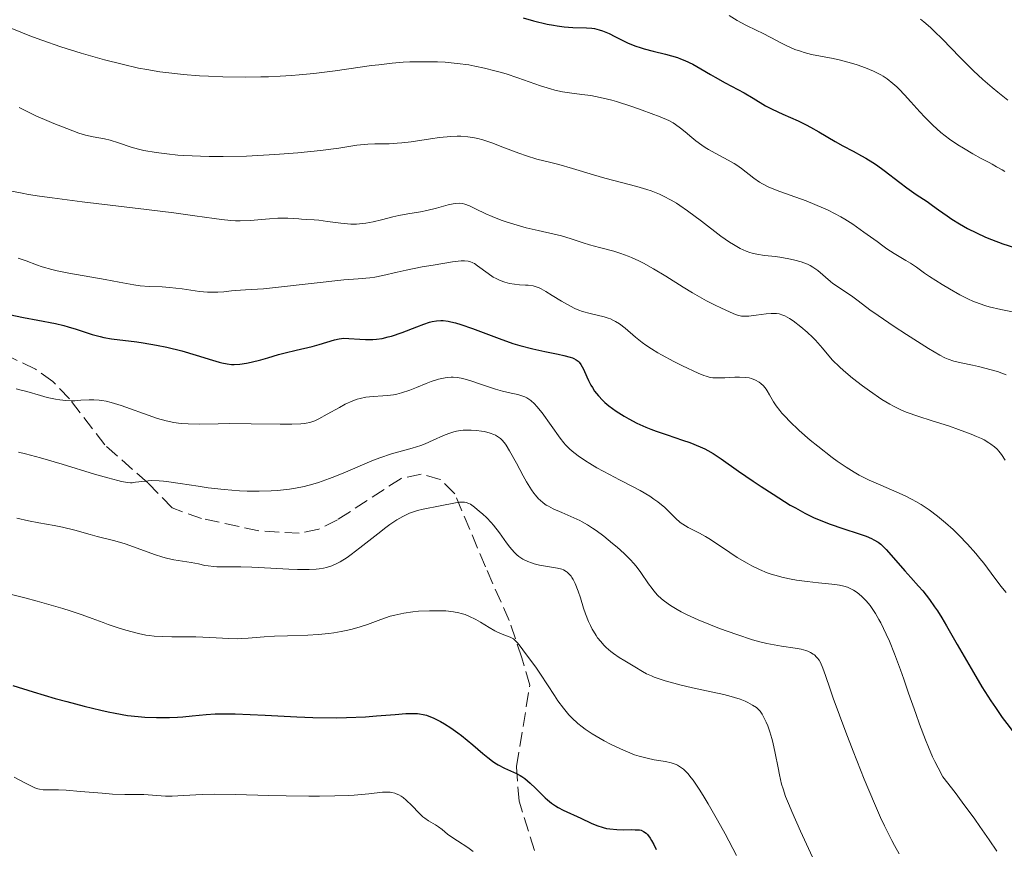
# Model space of a CAD drawing. Units: metres. Extents: x 675141 to 678589, y 4751486 to 4753887.
# Drawn here: x 675292 to 675411, y 4752258 to 4752358 of the extents above; entities that cross this region are included whole.
import ezdxf

# ---------------------------------------------------------------- set-up
doc = ezdxf.new("R2010")
doc.units = ezdxf.units.M
doc.header["$MEASUREMENT"] = 0
doc.linetypes.add('DGN Style 3', pattern=[2.435891, 1.739922, -0.695969])
for name, color, linetype, lineweight in [('Curva de nivel directora', 30, 'Continuous', 30), ('Curva de nivel intermedia', 30, 'Continuous', 0), ('Senda', 7, 'DGN Style 3', 0)]:
    doc.layers.add(name, color=color, linetype=linetype, lineweight=lineweight)

msp = doc.modelspace()

# ---------------------------------------------------------------- linework, layer by layer
at = {"layer": 'Curva de nivel directora', "color": 30, "linetype": 'Continuous', "lineweight": 30, "flags": 128}
for points, elevation in [([(675353.34, 4752358.11), (675354.57, 4752357.77), (675356.25, 4752357.36), (675357, 4752357.22), (675357.45, 4752357.14), (675358.29, 4752357.03), (675359.35, 4752356.95), (675360.98, 4752356.91), (675361.63, 4752356.86), (675361.94, 4752356.81), (675362.52, 4752356.68), (675362.9, 4752356.56), (675363.72, 4752356.21), (675364.41, 4752355.87), (675365.46, 4752355.34), (675366.03, 4752355.07), (675366.96, 4752354.69), (675367.45, 4752354.52), (675367.97, 4752354.36), (675369.04, 4752354.08), (675370.52, 4752353.73), (675371.25, 4752353.53), (675371.98, 4752353.31), (675372.33, 4752353.18), (675372.85, 4752352.98), (675373.85, 4752352.5), (675374.79, 4752351.97), (675375.97, 4752351.26), (675376.54, 4752350.93), (675377.76, 4752350.26), (675379.29, 4752349.46), (675380.03, 4752349.06), (675381.13, 4752348.4), (675382.63, 4752347.5), (675383.43, 4752347.07), (675384.7, 4752346.48), (675386.55, 4752345.66), (675387.53, 4752345.18), (675388.04, 4752344.91), (675389.05, 4752344.34), (675391.04, 4752343.16), (675391.95, 4752342.64), (675393.19, 4752341.99), (675394.23, 4752341.45), (675394.75, 4752341.16), (675395.59, 4752340.64), (675396.03, 4752340.34), (675396.97, 4752339.67), (675398.85, 4752338.23), (675399.71, 4752337.57), (675400.83, 4752336.78), (675402.15, 4752335.9), (675402.81, 4752335.44), (675403.52, 4752334.93), (675404.57, 4752334.19), (675405.13, 4752333.8), (675406.05, 4752333.22), (675406.53, 4752332.93), (675407.04, 4752332.65), (675408.1, 4752332.12), (675409.19, 4752331.62), (675409.92, 4752331.32), (675411.31, 4752330.81), (675412.7, 4752330.37)], 1275), ([(675291.22, 4752322.27), (675292.94, 4752321.88), (675294.69, 4752321.56), (675296.83, 4752321.16), (675297.84, 4752320.92), (675298.34, 4752320.78), (675299.33, 4752320.47), (675301.25, 4752319.84), (675302.2, 4752319.58), (675302.66, 4752319.48), (675303.6, 4752319.32), (675306.65, 4752318.97), (675307.41, 4752318.85), (675309.02, 4752318.57), (675310.26, 4752318.31), (675312.09, 4752317.85), (675313.81, 4752317.35), (675315.78, 4752316.72), (675316.59, 4752316.49), (675316.94, 4752316.4), (675317.56, 4752316.28), (675318.1, 4752316.22), (675318.43, 4752316.21), (675319.09, 4752316.26), (675319.89, 4752316.38), (675320.47, 4752316.5), (675321.63, 4752316.78)], 1250), ([(675321.63, 4752316.78), (675322.49, 4752317.04), (675323.78, 4752317.42), (675324.56, 4752317.63), (675325.92, 4752317.95), (675327.82, 4752318.39), (675328.67, 4752318.62), (675330.55, 4752319.21), (675331.09, 4752319.33), (675331.37, 4752319.36), (675331.66, 4752319.38), (675332.28, 4752319.37), (675333.61, 4752319.26), (675334.28, 4752319.22), (675335.16, 4752319.22), (675335.6, 4752319.26), (675336.29, 4752319.37), (675337.03, 4752319.54), (675337.42, 4752319.65), (675338.72, 4752320.1), (675340.5, 4752320.78), (675341.34, 4752321.1), (675342.01, 4752321.32), (675342.34, 4752321.41), (675342.84, 4752321.5), (675343.37, 4752321.53), (675343.65, 4752321.52), (675344.27, 4752321.45), (675344.61, 4752321.39), (675345.17, 4752321.25), (675345.79, 4752321.06), (675347.2, 4752320.56), (675350.42, 4752319.34), (675352.1, 4752318.77), (675352.92, 4752318.52), (675354.5, 4752318.12), (675355.94, 4752317.8), (675357.58, 4752317.47), (675358.24, 4752317.32), (675359.01, 4752317.12), (675359.3, 4752317.01), (675359.47, 4752316.94), (675359.75, 4752316.79), (675359.97, 4752316.62), (675360.09, 4752316.5), (675360.3, 4752316.22), (675360.61, 4752315.64), (675361.01, 4752314.74), (675361.22, 4752314.28), (675361.52, 4752313.7), (675361.69, 4752313.42), (675361.97, 4752313.01), (675362.43, 4752312.42), (675362.92, 4752311.9), (675363.2, 4752311.64), (675363.68, 4752311.23), (675364.56, 4752310.59), (675365.54, 4752309.96), (675366.11, 4752309.63), (675367.06, 4752309.13), (675368.16, 4752308.64), (675368.76, 4752308.4), (675369.4, 4752308.16), (675370.74, 4752307.7), (675372.59, 4752307.08), (675373.48, 4752306.77), (675374.72, 4752306.27), (675375.28, 4752306.01), (675375.63, 4752305.83), (675376.3, 4752305.45), (675377.26, 4752304.83), (675379.37, 4752303.33), (675381.13, 4752302.11), (675382.08, 4752301.47), (675383.54, 4752300.52), (675385.61, 4752299.23), (675386.23, 4752298.87), (675387.37, 4752298.24), (675388.41, 4752297.72), (675389.08, 4752297.42), (675390.41, 4752296.9), (675391.97, 4752296.37), (675393.94, 4752295.74), (675394.76, 4752295.46), (675395.43, 4752295.18), (675395.71, 4752295.04), (675396.22, 4752294.73), (675396.54, 4752294.48), (675396.76, 4752294.29), (675397.21, 4752293.84), (675398.1, 4752292.85), (675399.46, 4752291.26), (675400.16, 4752290.46), (675401.11, 4752289.42), (675401.61, 4752288.85), (675402.43, 4752287.8), (675403.05, 4752286.94), (675403.38, 4752286.44), (675403.91, 4752285.59), (675404.49, 4752284.62), (675405.79, 4752282.37)], 1250), ([(675405.79, 4752282.37), (675407.73, 4752279), (675408.77, 4752277.26), (675409.85, 4752275.56), (675410.4, 4752274.74), (675411.23, 4752273.56), (675411.79, 4752272.8), (675412.91, 4752271.34), (675414.01, 4752269.95), (675415.44, 4752268.14), (675416.13, 4752267.24), (675417.12, 4752265.89), (675417.59, 4752265.21), (675418.26, 4752264.16), (675418.68, 4752263.45), (675419.48, 4752262.02), (675419.85, 4752261.29), (675420.57, 4752259.84), (675421.23, 4752258.37), (675421.64, 4752257.4)], 1250), ([(675291.68, 4752277.42), (675294.14, 4752276.64), (675296.78, 4752275.86), (675298.18, 4752275.47), (675300.29, 4752274.92), (675302.28, 4752274.43), (675303.2, 4752274.23), (675304.04, 4752274.06), (675305.54, 4752273.8), (675306.83, 4752273.65), (675307.6, 4752273.59), (675309.04, 4752273.54), (675310.58, 4752273.55), (675311.57, 4752273.6), (675312.19, 4752273.64), (675313.35, 4752273.74), (675315.01, 4752273.92), (675316.1, 4752273.98), (675317.59, 4752273.99), (675318.53, 4752273.97), (675322.16, 4752273.81), (675325.98, 4752273.63), (675327.93, 4752273.56), (675330.72, 4752273.52), (675332, 4752273.54), (675334.29, 4752273.64), (675335.62, 4752273.73), (675337.85, 4752273.92), (675339.15, 4752274.02), (675339.68, 4752274.04), (675340.56, 4752274.02), (675340.8, 4752273.99), (675341.25, 4752273.92), (675341.66, 4752273.81), (675341.92, 4752273.71), (675342.44, 4752273.49), (675343.33, 4752273.05), (675343.82, 4752272.77), (675344.6, 4752272.29), (675345.43, 4752271.71), (675345.87, 4752271.37), (675347.23, 4752270.23), (675348.45, 4752269.18), (675349.05, 4752268.69), (675349.63, 4752268.26), (675349.91, 4752268.07), (675350.32, 4752267.82), (675351.09, 4752267.42), (675352.52, 4752266.78), (675352.97, 4752266.54), (675353.19, 4752266.4), (675353.53, 4752266.17), (675354.18, 4752265.62), (675354.82, 4752265.01), (675355.62, 4752264.21), (675356, 4752263.85), (675356.27, 4752263.6), (675356.77, 4752263.19), (675357.25, 4752262.85), (675357.56, 4752262.66), (675358.15, 4752262.34), (675360.32, 4752261.38), (675361.55, 4752260.77), (675362.25, 4752260.48), (675363, 4752260.23), (675363.4, 4752260.14), (675363.8, 4752260.07), (675364.63, 4752260), (675365.44, 4752259.98), (675366.44, 4752259.99), (675366.87, 4752259.98), (675367.37, 4752259.95), (675367.58, 4752259.91), (675367.89, 4752259.77), (675368.19, 4752259.55), (675368.34, 4752259.39), (675368.66, 4752258.96), (675368.83, 4752258.69), (675369.11, 4752258.2), (675369.42, 4752257.6)], 1225)]:
    msp.add_lwpolyline(points, dxfattribs=dict(at, elevation=elevation))
at = {"layer": 'Curva de nivel intermedia', "color": 30, "linetype": 'Continuous', "lineweight": 0, "flags": 128}
for points, elevation in [([(675378.21, 4752358.41), (675379.2, 4752357.78), (675380.22, 4752357.24), (675381.58, 4752356.6), (675382.26, 4752356.28), (675383.24, 4752355.76), (675384.53, 4752355.05), (675385.18, 4752354.73), (675386.17, 4752354.31), (675386.83, 4752354.07), (675387.28, 4752353.93), (675388.19, 4752353.7), (675389.25, 4752353.48), (675390.8, 4752353.19), (675391.69, 4752352.99), (675393, 4752352.64), (675393.69, 4752352.43), (675394.71, 4752352.07), (675395.68, 4752351.67), (675396.14, 4752351.45), (675396.55, 4752351.23), (675396.82, 4752351.07), (675397.32, 4752350.75), (675398.02, 4752350.2), (675398.47, 4752349.79), (675398.78, 4752349.49), (675399.4, 4752348.83), (675400.16, 4752347.98), (675401.27, 4752346.74), (675401.87, 4752346.1), (675402.82, 4752345.16), (675403.31, 4752344.7), (675403.82, 4752344.27), (675404.85, 4752343.47), (675405.87, 4752342.77), (675406.52, 4752342.36), (675407.68, 4752341.67), (675408.69, 4752341.13), (675409.65, 4752340.64), (675410.02, 4752340.43), (675410.54, 4752340.12), (675411.2, 4752339.73), (675411.54, 4752339.55)], 1280), ([(675401.34, 4752357.95), (675401.74, 4752357.65), (675402.54, 4752356.95), (675403.01, 4752356.5), (675403.99, 4752355.53), (675406.08, 4752353.37), (675407.19, 4752352.26), (675407.76, 4752351.71), (675408.89, 4752350.66), (675410, 4752349.7), (675410.69, 4752349.12), (675411.89, 4752348.17)], 1285), ([(675291.14, 4752357.01), (675292.83, 4752356.3), (675293.73, 4752355.95), (675295.16, 4752355.41), (675297.46, 4752354.62), (675299.94, 4752353.85), (675301.63, 4752353.37), (675302.75, 4752353.06)], 1270), ([(675302.75, 4752353.06), (675304.88, 4752352.51), (675306.87, 4752352.05), (675307.86, 4752351.86), (675309.44, 4752351.59), (675311.23, 4752351.37), (675312.24, 4752351.28), (675314.23, 4752351.12), (675315.32, 4752351.06), (675317.04, 4752350.99), (675319.76, 4752350.94), (675321.62, 4752350.97), (675322.56, 4752350.99), (675323.96, 4752351.06), (675325.35, 4752351.15), (675326.26, 4752351.23), (675328.05, 4752351.41), (675330.6, 4752351.73), (675333.65, 4752352.15), (675334.99, 4752352.34), (675335.9, 4752352.45), (675337.49, 4752352.63), (675338.84, 4752352.74), (675339.63, 4752352.78), (675341.05, 4752352.82), (675342.35, 4752352.82), (675342.98, 4752352.8), (675343.92, 4752352.74), (675345.37, 4752352.61), (675346.76, 4752352.42), (675347.49, 4752352.29), (675348.66, 4752352.05), (675349.91, 4752351.73), (675350.57, 4752351.54), (675351.26, 4752351.33), (675352.67, 4752350.86), (675355.42, 4752349.91), (675356.63, 4752349.53), (675357.16, 4752349.39), (675358.1, 4752349.18), (675358.93, 4752349.05), (675360.43, 4752348.87), (675361.49, 4752348.72), (675362.07, 4752348.62), (675363.01, 4752348.42), (675364.05, 4752348.15), (675364.62, 4752347.99), (675366.47, 4752347.4), (675367.72, 4752346.97), (675369.88, 4752346.16), (675370.94, 4752345.7), (675371.45, 4752345.43), (675371.75, 4752345.24), (675372.36, 4752344.78), (675372.89, 4752344.33), (675373.73, 4752343.64), (675374.2, 4752343.27), (675374.94, 4752342.73), (675375.33, 4752342.46), (675375.73, 4752342.22), (675376.54, 4752341.75), (675378.12, 4752340.91), (675378.82, 4752340.51), (675379.14, 4752340.3), (675379.72, 4752339.89), (675381.2, 4752338.72), (675381.87, 4752338.26), (675382.25, 4752338.04), (675382.94, 4752337.7), (675383.82, 4752337.33), (675384.34, 4752337.13), (675385.59, 4752336.69), (675387.54, 4752335.98), (675388.58, 4752335.57), (675389.64, 4752335.12), (675390.17, 4752334.87), (675390.95, 4752334.48), (675391.71, 4752334.06), (675392.2, 4752333.77), (675393.16, 4752333.16), (675394.49, 4752332.23), (675396.09, 4752331.07), (675396.8, 4752330.55), (675397.29, 4752330.21), (675398.16, 4752329.64), (675399.56, 4752328.8), (675400.12, 4752328.46), (675400.84, 4752327.98), (675401.82, 4752327.27), (675402.42, 4752326.85), (675403.97, 4752325.87), (675404.83, 4752325.35), (675406.11, 4752324.63), (675407.16, 4752324.1), (675407.66, 4752323.87), (675408.42, 4752323.57), (675409.23, 4752323.31), (675409.65, 4752323.19), (675411.06, 4752322.86), (675413.07, 4752322.46)], 1270), ([(675292.43, 4752347.27), (675294.54, 4752346.25), (675295.5, 4752345.81), (675296.63, 4752345.33), (675298.21, 4752344.76), (675299.63, 4752344.19), (675300.45, 4752343.94), (675301.38, 4752343.74), (675302.74, 4752343.48), (675303.43, 4752343.32), (675304.45, 4752343), (675305.95, 4752342.5), (675306.84, 4752342.25), (675307.5, 4752342.1), (675309, 4752341.83), (675310.26, 4752341.67), (675311.62, 4752341.53), (675312.33, 4752341.48), (675314.33, 4752341.38), (675315.4, 4752341.35), (675317.1, 4752341.34), (675319.9, 4752341.41), (675321.94, 4752341.5), (675323.34, 4752341.59), (675326.09, 4752341.8), (675328.86, 4752342.08), (675331.04, 4752342.38), (675333.23, 4752342.71), (675334.13, 4752342.82), (675334.56, 4752342.85)], 1265), ([(675334.56, 4752342.85), (675335.39, 4752342.87), (675337.13, 4752342.89), (675338.12, 4752342.95), (675338.66, 4752343), (675339.8, 4752343.14), (675342.15, 4752343.49), (675343.22, 4752343.64), (675344.58, 4752343.77), (675345.35, 4752343.8), (675345.81, 4752343.8), (675346.66, 4752343.75), (675347.44, 4752343.63), (675347.84, 4752343.55), (675348.47, 4752343.38), (675349.56, 4752343), (675350.87, 4752342.49), (675352.79, 4752341.74), (675353.72, 4752341.42), (675354.99, 4752341.05), (675356.68, 4752340.63), (675357.64, 4752340.38), (675359.3, 4752339.89), (675361.84, 4752339.13), (675363.18, 4752338.75), (675367.08, 4752337.72), (675368.26, 4752337.37), (675368.8, 4752337.19), (675369.82, 4752336.8), (675370.3, 4752336.58), (675371.23, 4752336.09), (675371.85, 4752335.72), (675372.28, 4752335.44), (675373.19, 4752334.8), (675374.9, 4752333.52), (675377.23, 4752331.74), (675378.28, 4752331), (675378.74, 4752330.7), (675379.57, 4752330.24), (675380.29, 4752329.92), (675380.73, 4752329.76), (675381.01, 4752329.68), (675381.56, 4752329.56), (675382.49, 4752329.41), (675383.84, 4752329.25), (675384.57, 4752329.14), (675385.62, 4752328.96), (675386.15, 4752328.84), (675386.94, 4752328.62), (675387.68, 4752328.34), (675388.02, 4752328.17), (675388.34, 4752327.99), (675388.92, 4752327.58), (675390.46, 4752326.24), (675390.73, 4752326.02), (675391.3, 4752325.63), (675392.46, 4752324.87), (675393.02, 4752324.5), (675393.83, 4752323.89), (675395.22, 4752322.84), (675396.22, 4752322.12), (675398.18, 4752320.79), (675399.65, 4752319.84), (675402.31, 4752318.15), (675403.66, 4752317.35), (675404.3, 4752317.01), (675404.67, 4752316.85), (675405.38, 4752316.61), (675406.27, 4752316.4), (675407.64, 4752316.12), (675408.37, 4752315.96), (675409.88, 4752315.58), (675410.63, 4752315.35), (675411.71, 4752314.97)], 1265), ([(675291.5, 4752337.16), (675292.79, 4752336.91), (675293.56, 4752336.78), (675294.88, 4752336.57), (675296.43, 4752336.35), (675300.03, 4752335.89), (675307.8, 4752334.96), (675311.14, 4752334.55), (675313.67, 4752334.2), (675316.01, 4752333.85), (675316.88, 4752333.73), (675318.02, 4752333.62), (675318.57, 4752333.6), (675319.15, 4752333.6), (675320.33, 4752333.64), (675322.67, 4752333.83), (675323.7, 4752333.9), (675324.14, 4752333.91), (675324.91, 4752333.91)], 1260), ([(675324.91, 4752333.91), (675325.55, 4752333.88), (675326.24, 4752333.82), (675326.53, 4752333.79), (675327.16, 4752333.76), (675328.06, 4752333.72), (675328.63, 4752333.66), (675329.69, 4752333.51), (675331.31, 4752333.29), (675332.11, 4752333.21), (675332.49, 4752333.19), (675333.21, 4752333.19), (675333.9, 4752333.24), (675334.34, 4752333.29), (675335.21, 4752333.45), (675336.2, 4752333.69), (675337.58, 4752334.05), (675338.29, 4752334.21), (675339.39, 4752334.41), (675340.91, 4752334.67), (675341.68, 4752334.83), (675342.85, 4752335.12), (675344.27, 4752335.51), (675344.87, 4752335.64), (675345.13, 4752335.68), (675345.59, 4752335.7), (675346, 4752335.66), (675346.27, 4752335.59), (675346.83, 4752335.38), (675347.58, 4752335.02), (675348.84, 4752334.42), (675349.58, 4752334.1), (675350.69, 4752333.67), (675351.29, 4752333.46), (675352.22, 4752333.16), (675353.68, 4752332.75), (675355.16, 4752332.4), (675357.07, 4752331.97), (675357.95, 4752331.75), (675359.13, 4752331.4), (675360.6, 4752330.91), (675361.35, 4752330.68), (675362.57, 4752330.35), (675364.29, 4752329.9), (675365.15, 4752329.63), (675366, 4752329.32), (675366.43, 4752329.15), (675367.29, 4752328.76), (675367.87, 4752328.46), (675369.09, 4752327.79), (675370.56, 4752326.88), (675372.68, 4752325.55), (675373.79, 4752324.88), (675375.47, 4752323.93), (675376.54, 4752323.38), (675377.2, 4752323.05), (675378.33, 4752322.52), (675378.97, 4752322.27), (675379.24, 4752322.18), (675379.71, 4752322.07), (675380, 4752322.04), (675380.62, 4752322.06), (675381.47, 4752322.16), (675382.7, 4752322.32), (675383.28, 4752322.38), (675383.73, 4752322.39), (675383.94, 4752322.38), (675384.25, 4752322.33), (675384.72, 4752322.19), (675384.97, 4752322.08), (675385.52, 4752321.77), (675385.95, 4752321.48), (675386.89, 4752320.77), (675387.63, 4752320.14), (675388.33, 4752319.48), (675388.65, 4752319.15), (675388.95, 4752318.82), (675389.5, 4752318.17), (675390.27, 4752317.25), (675390.72, 4752316.75), (675391.54, 4752315.94), (675392.03, 4752315.5), (675393.14, 4752314.58), (675394.35, 4752313.64), (675395.17, 4752313.05), (675396.68, 4752312), (675397.64, 4752311.41), (675398.09, 4752311.16), (675398.98, 4752310.73), (675399.62, 4752310.47), (675401.15, 4752309.92), (675402.63, 4752309.45), (675404.83, 4752308.74), (675405.93, 4752308.36), (675407.46, 4752307.8), (675408.12, 4752307.53), (675408.7, 4752307.26), (675409.04, 4752307.09), (675409.62, 4752306.76), (675409.86, 4752306.59), (675410.28, 4752306.27)], 1260), ([(675292.3, 4752329.07), (675293.26, 4752328.73), (675294.53, 4752328.26), (675295.21, 4752328.03)], 1255), ([(675295.21, 4752328.03), (675296.36, 4752327.7), (675297.02, 4752327.55), (675298.45, 4752327.26), (675302.82, 4752326.5), (675304.52, 4752326.17), (675306.29, 4752325.83), (675307.05, 4752325.72), (675308.14, 4752325.65), (675309.7, 4752325.6), (675310.59, 4752325.54), (675312.12, 4752325.35), (675314.23, 4752325.05), (675315.2, 4752324.96), (675315.65, 4752324.94), (675316.45, 4752324.95), (675317.17, 4752325), (675318.1, 4752325.1), (675318.58, 4752325.15), (675319.77, 4752325.23), (675321.94, 4752325.38), (675323.42, 4752325.52), (675331.68, 4752326.44), (675333.4, 4752326.58), (675334.81, 4752326.68), (675335.39, 4752326.76), (675336.39, 4752326.97), (675338.12, 4752327.38), (675339.21, 4752327.63), (675341.12, 4752328), (675342.45, 4752328.24), (675344.79, 4752328.61), (675345.84, 4752328.73), (675346.23, 4752328.75), (675346.69, 4752328.71), (675346.89, 4752328.67), (675347.26, 4752328.52), (675347.44, 4752328.42), (675347.83, 4752328.16), (675349.1, 4752327.2), (675349.72, 4752326.79), (675350.05, 4752326.6), (675350.56, 4752326.35), (675351.1, 4752326.15), (675351.38, 4752326.08), (675351.68, 4752326.01), (675352.28, 4752325.92), (675352.87, 4752325.86), (675353.62, 4752325.82), (675353.95, 4752325.79), (675354.53, 4752325.72), (675354.8, 4752325.65), (675355.25, 4752325.48), (675355.49, 4752325.36), (675356.08, 4752325.03), (675356.82, 4752324.57), (675357.98, 4752323.85), (675358.6, 4752323.49), (675359.56, 4752322.99), (675360.04, 4752322.79), (675360.5, 4752322.62), (675361.41, 4752322.37), (675363.1, 4752321.99), (675363.62, 4752321.82), (675363.88, 4752321.72), (675364.25, 4752321.55), (675364.5, 4752321.41), (675364.97, 4752321.11), (675365.65, 4752320.61), (675366.92, 4752319.53), (675367.73, 4752318.88), (675368.15, 4752318.57), (675368.82, 4752318.1), (675369.59, 4752317.63), (675370.03, 4752317.38), (675371.53, 4752316.58), (675372.59, 4752316.05), (675374.48, 4752315.18), (675375.16, 4752314.9), (675375.44, 4752314.8), (675375.93, 4752314.66), (675376.23, 4752314.62), (675376.84, 4752314.59), (675377.68, 4752314.62), (675378.91, 4752314.69), (675379.48, 4752314.7), (675380.22, 4752314.66), (675380.65, 4752314.59), (675380.91, 4752314.52), (675381.4, 4752314.34), (675381.85, 4752314.08), (675382.07, 4752313.92), (675382.38, 4752313.62), (675382.68, 4752313.25), (675382.82, 4752313.04), (675383.11, 4752312.54), (675383.59, 4752311.7), (675383.92, 4752311.21), (675384.34, 4752310.65), (675384.59, 4752310.35), (675385.02, 4752309.87)], 1255), ([(675292.51, 4752313.17), (675293.35, 4752312.94), (675295, 4752312.46), (675295.8, 4752312.24), (675296.83, 4752312.01), (675297.33, 4752311.93), (675298.07, 4752311.85), (675298.8, 4752311.83), (675299.16, 4752311.84), (675299.88, 4752311.89), (675300.91, 4752311.96), (675301.47, 4752311.96), (675302.09, 4752311.92), (675302.42, 4752311.88), (675302.95, 4752311.78), (675303.53, 4752311.64), (675304.77, 4752311.26), (675308.6, 4752309.88), (675309.16, 4752309.7), (675310.19, 4752309.42), (675311.12, 4752309.22), (675311.7, 4752309.13), (675312.09, 4752309.09), (675312.85, 4752309.03), (675314.22, 4752309.01), (675316.46, 4752309.06), (675317.88, 4752309.07), (675320.45, 4752309.05), (675323.95, 4752309.01), (675325.39, 4752309.01), (675326.46, 4752309.05), (675326.87, 4752309.09), (675327.11, 4752309.12), (675327.54, 4752309.2), (675327.91, 4752309.31), (675328.15, 4752309.41), (675328.64, 4752309.64), (675329.64, 4752310.2), (675331.13, 4752311.03), (675331.83, 4752311.41), (675332.74, 4752311.83), (675333.28, 4752312.02), (675333.63, 4752312.12), (675334.33, 4752312.26), (675335.19, 4752312.35), (675336.37, 4752312.43), (675336.95, 4752312.47), (675337.68, 4752312.56), (675338.05, 4752312.64), (675338.63, 4752312.78), (675339.64, 4752313.13), (675340.45, 4752313.44), (675341.62, 4752313.92), (675342.22, 4752314.14), (675343.09, 4752314.43), (675343.51, 4752314.53), (675343.9, 4752314.61), (675344.16, 4752314.64), (675344.65, 4752314.68), (675344.89, 4752314.67), (675345.37, 4752314.63), (675345.85, 4752314.55), (675346.18, 4752314.48), (675346.88, 4752314.28), (675348.19, 4752313.85), (675350, 4752313.24), (675350.83, 4752312.99), (675351.89, 4752312.75), (675352.68, 4752312.58), (675353.04, 4752312.48), (675353.54, 4752312.3), (675353.77, 4752312.17), (675354.24, 4752311.86), (675354.69, 4752311.45), (675354.99, 4752311.13), (675355.61, 4752310.37), (675357.8, 4752307.29), (675358.24, 4752306.74), (675358.46, 4752306.49), (675358.92, 4752306.04), (675359.24, 4752305.75), (675359.97, 4752305.18), (675360.85, 4752304.58), (675361.37, 4752304.25), (675362.24, 4752303.74), (675363.78, 4752302.9), (675364.97, 4752302.29), (675366.64, 4752301.43), (675367.47, 4752300.98), (675368.62, 4752300.29), (675369.14, 4752299.95), (675369.61, 4752299.6), (675370.43, 4752298.91), (675371.73, 4752297.65), (675372.32, 4752297.13), (675372.62, 4752296.91), (675373.25, 4752296.52), (675374.62, 4752295.82), (675375.37, 4752295.41), (675375.77, 4752295.17), (675376.59, 4752294.64)], 1245), ([(675292.08, 4752313.27), (675292.51, 4752313.17)], 1245), ([(675385.02, 4752309.87), (675385.52, 4752309.35), (675386.69, 4752308.24), (675388.01, 4752307.08), (675388.92, 4752306.33), (675390.67, 4752304.97), (675391.27, 4752304.54), (675392.35, 4752303.79), (675393.33, 4752303.19), (675393.95, 4752302.84), (675395.16, 4752302.24), (675396.57, 4752301.63), (675398.5, 4752300.8), (675399.48, 4752300.35), (675400.34, 4752299.91), (675400.76, 4752299.67), (675401.41, 4752299.28), (675402.38, 4752298.64), (675403.38, 4752297.89), (675403.89, 4752297.48), (675404.35, 4752297.09), (675405.28, 4752296.25), (675405.99, 4752295.57), (675407.03, 4752294.49), (675408.04, 4752293.36), (675408.52, 4752292.78), (675408.99, 4752292.2), (675409.88, 4752291.01), (675411.07, 4752289.43), (675411.68, 4752288.64)], 1255), ([(675292.34, 4752305.62), (675293.18, 4752305.43), (675295, 4752304.94), (675297.64, 4752304.15), (675301.52, 4752302.97), (675303.15, 4752302.5), (675304.35, 4752302.18), (675304.81, 4752302.07), (675305.51, 4752301.95), (675305.87, 4752301.93), (675306.09, 4752301.93), (675306.5, 4752301.98), (675307.64, 4752302.13), (675308.4, 4752302.18), (675309.34, 4752302.16), (675309.89, 4752302.12), (675310.5, 4752302.05), (675311.89, 4752301.84), (675314.06, 4752301.5), (675315.27, 4752301.32), (675317.21, 4752301.09), (675319.04, 4752300.95), (675319.99, 4752300.9), (675321.44, 4752300.89), (675322.9, 4752300.93), (675323.64, 4752300.98), (675325.1, 4752301.15), (675325.82, 4752301.26), (675326.88, 4752301.48), (675327.93, 4752301.75), (675328.61, 4752301.96), (675329.94, 4752302.43), (675330.59, 4752302.68), (675331.85, 4752303.2), (675334.18, 4752304.22), (675335.26, 4752304.66), (675336.02, 4752304.94), (675337.43, 4752305.41), (675339.9, 4752306.1), (675340.98, 4752306.44), (675341.49, 4752306.64), (675342.47, 4752307.06), (675343.71, 4752307.62), (675344.33, 4752307.86), (675344.95, 4752308.06), (675345.26, 4752308.14), (675345.75, 4752308.22), (675346.07, 4752308.26), (675346.72, 4752308.29), (675347.05, 4752308.29), (675347.68, 4752308.25), (675348.28, 4752308.17), (675348.66, 4752308.1), (675349.34, 4752307.92), (675349.78, 4752307.75), (675349.97, 4752307.66), (675350.25, 4752307.5), (675350.59, 4752307.25), (675350.75, 4752307.1), (675351.06, 4752306.75), (675351.27, 4752306.47), (675351.7, 4752305.79), (675352.54, 4752304.27), (675353.34, 4752302.76), (675353.75, 4752302.03), (675354.35, 4752301.06), (675354.63, 4752300.65), (675354.82, 4752300.41), (675355.19, 4752299.99), (675355.37, 4752299.81), (675355.74, 4752299.49), (675356.12, 4752299.23), (675356.39, 4752299.07), (675356.94, 4752298.78), (675357.99, 4752298.32), (675359.46, 4752297.69), (675360.16, 4752297.37), (675360.48, 4752297.2), (675361.11, 4752296.85), (675361.72, 4752296.45), (675362.14, 4752296.15), (675363.06, 4752295.45), (675364.12, 4752294.59), (675364.68, 4752294.12), (675365.52, 4752293.37), (675366.3, 4752292.6), (675366.66, 4752292.21), (675366.98, 4752291.83), (675367.55, 4752291.09), (675368.49, 4752289.72), (675368.92, 4752289.12), (675369.13, 4752288.85), (675369.58, 4752288.35), (675370.06, 4752287.9), (675370.4, 4752287.62), (675371.13, 4752287.09), (675371.96, 4752286.58), (675372.41, 4752286.32)], 1240), ([(675410.28, 4752306.27), (675410.61, 4752305.96), (675410.8, 4752305.75), (675411.12, 4752305.35), (675411.59, 4752304.63)], 1260), ([(675301.01, 4752295.65), (675301.84, 4752295.43), (675304.01, 4752294.89), (675305.22, 4752294.53), (675306.67, 4752294), (675308.78, 4752293.23), (675309.79, 4752292.92), (675310.25, 4752292.79), (675311.12, 4752292.61), (675313.23, 4752292.29), (675314.1, 4752292.1), (675314.86, 4752291.93), (675315.27, 4752291.86), (675315.94, 4752291.79), (675316.31, 4752291.77), (675317.13, 4752291.76), (675319.22, 4752291.77), (675320.53, 4752291.73), (675322.83, 4752291.6), (675325, 4752291.47), (675326.05, 4752291.42), (675327.48, 4752291.42), (675328.31, 4752291.47), (675328.69, 4752291.52), (675329.22, 4752291.61), (675329.56, 4752291.69), (675330.2, 4752291.89), (675330.81, 4752292.16), (675331.22, 4752292.38), (675332.06, 4752292.9), (675332.56, 4752293.25), (675333.61, 4752294.05), (675335.76, 4752295.76), (675336.75, 4752296.53), (675337.21, 4752296.86), (675338.05, 4752297.42), (675338.81, 4752297.86), (675339.29, 4752298.09), (675339.6, 4752298.23), (675340.22, 4752298.45), (675340.56, 4752298.55), (675341.25, 4752298.73), (675343.3, 4752299.11), (675345.14, 4752299.49), (675345.65, 4752299.57), (675345.87, 4752299.59), (675346.26, 4752299.58), (675346.43, 4752299.55), (675346.76, 4752299.43), (675346.98, 4752299.32), (675347.46, 4752298.97), (675348.07, 4752298.46), (675348.41, 4752298.16), (675348.94, 4752297.66), (675349.47, 4752297.1), (675349.73, 4752296.8), (675350.47, 4752295.87), (675351.33, 4752294.67), (675351.71, 4752294.15), (675352.24, 4752293.52), (675352.58, 4752293.19), (675352.81, 4752293.01), (675353.29, 4752292.68), (675353.9, 4752292.39), (675354.35, 4752292.22), (675354.66, 4752292.12), (675355.31, 4752291.96), (675357.49, 4752291.61), (675357.99, 4752291.47), (675358.22, 4752291.38), (675358.52, 4752291.21), (675358.65, 4752291.11), (675358.91, 4752290.88), (675359.13, 4752290.63), (675359.23, 4752290.48), (675359.38, 4752290.23), (675359.61, 4752289.76), (675359.98, 4752288.81), (675360.24, 4752287.99), (675360.64, 4752286.74), (675360.86, 4752286.09), (675361.24, 4752285.13), (675361.45, 4752284.67), (675361.67, 4752284.24), (675361.83, 4752283.96), (675362.16, 4752283.44), (675362.33, 4752283.19), (675362.7, 4752282.72), (675363.08, 4752282.29), (675363.35, 4752282.02), (675363.92, 4752281.52), (675364.25, 4752281.27), (675364.93, 4752280.79), (675365.61, 4752280.38), (675366.82, 4752279.68), (675367.76, 4752279.1), (675368.25, 4752278.84), (675368.84, 4752278.57), (675369.18, 4752278.43), (675370.49, 4752277.99), (675371.53, 4752277.69)], 1235), ([(675292.13, 4752297.64), (675293.57, 4752297.32), (675294.8, 4752297.09), (675296.68, 4752296.75), (675297.67, 4752296.54), (675299.15, 4752296.17), (675301.01, 4752295.65)], 1235), ([(675376.59, 4752294.64), (675378.32, 4752293.47), (675379.2, 4752292.89), (675380.39, 4752292.18), (675380.98, 4752291.86), (675381.89, 4752291.42), (675382.81, 4752291.05), (675383.28, 4752290.88), (675383.76, 4752290.73), (675384.73, 4752290.47), (675385.71, 4752290.26), (675386.37, 4752290.15), (675387.64, 4752289.97), (675389.01, 4752289.83), (675390.61, 4752289.67), (675391.28, 4752289.59), (675391.57, 4752289.54), (675392.08, 4752289.43), (675392.52, 4752289.29), (675392.78, 4752289.18), (675393.26, 4752288.94), (675393.71, 4752288.64), (675393.94, 4752288.46), (675394.27, 4752288.17), (675394.78, 4752287.65), (675395.26, 4752287.07), (675395.51, 4752286.73), (675395.9, 4752286.12), (675396.32, 4752285.39), (675396.55, 4752284.97), (675397.21, 4752283.62), (675397.58, 4752282.78), (675398.2, 4752281.24), (675398.92, 4752279.32), (675399.32, 4752278.18), (675399.91, 4752276.49), (675400.76, 4752274.02), (675401.22, 4752272.75), (675401.93, 4752270.86), (675402.31, 4752269.94), (675402.81, 4752268.78), (675403.07, 4752268.23), (675403.46, 4752267.44), (675404.06, 4752266.39), (675405.52, 4752264.48), (675406.39, 4752263.32), (675407.89, 4752261.27), (675408.53, 4752260.37), (675409.65, 4752258.76), (675410.56, 4752257.38)], 1245), ([(675290.2, 4752288.72), (675293.11, 4752287.99), (675294.61, 4752287.59), (675297.71, 4752286.7), (675298.58, 4752286.44), (675300.05, 4752285.95), (675301.25, 4752285.52), (675302.57, 4752285.02), (675303.17, 4752284.8), (675304.5, 4752284.35), (675305.34, 4752284.09), (675306.86, 4752283.68), (675307.72, 4752283.51), (675308.12, 4752283.44), (675308.73, 4752283.37), (675309.7, 4752283.32), (675310.86, 4752283.31), (675312.72, 4752283.31), (675313.77, 4752283.28), (675315.49, 4752283.2), (675317.77, 4752283.09), (675318.79, 4752283.07), (675319.25, 4752283.08), (675320.11, 4752283.13), (675322.02, 4752283.28), (675323.28, 4752283.36), (675324.86, 4752283.41), (675327.3, 4752283.51), (675328.58, 4752283.59), (675329.83, 4752283.71), (675330.44, 4752283.79), (675331.32, 4752283.92), (675332.14, 4752284.09), (675332.66, 4752284.21), (675333.63, 4752284.49), (675334.53, 4752284.79), (675336.15, 4752285.39), (675337.28, 4752285.78), (675337.83, 4752285.93), (675338.92, 4752286.16), (675339.98, 4752286.31), (675340.67, 4752286.38), (675342.03, 4752286.44), (675343.34, 4752286.45), (675343.99, 4752286.43), (675344.93, 4752286.32), (675345.55, 4752286.2), (675345.85, 4752286.12), (675346.31, 4752285.98), (675346.75, 4752285.8), (675347.62, 4752285.37), (675348.17, 4752285.05), (675349.21, 4752284.42), (675349.9, 4752284.03), (675350.22, 4752283.87), (675350.8, 4752283.63), (675351.75, 4752283.27), (675352.15, 4752283.04), (675352.33, 4752282.9), (675352.66, 4752282.56), (675352.97, 4752282.16), (675353.6, 4752281.27), (675354.12, 4752280.58), (675354.95, 4752279.49), (675355.44, 4752278.78), (675356.27, 4752277.48), (675357.1, 4752276.2), (675357.53, 4752275.56), (675358.19, 4752274.66), (675358.86, 4752273.87), (675359.2, 4752273.51), (675359.93, 4752272.83), (675360.46, 4752272.41), (675360.84, 4752272.14), (675361.68, 4752271.58), (675362.62, 4752271.02), (675363.12, 4752270.74), (675363.89, 4752270.33), (675365.08, 4752269.76), (675366.24, 4752269.26), (675366.8, 4752269.05), (675367.33, 4752268.88), (675368.31, 4752268.61), (675369.18, 4752268.43), (675370.55, 4752268.21), (675371.2, 4752268.08), (675371.47, 4752268), (675371.83, 4752267.86), (675372, 4752267.77), (675372.35, 4752267.55), (675372.7, 4752267.29), (675372.9, 4752267.11), (675373.23, 4752266.76), (675373.63, 4752266.27)], 1230), ([(675372.41, 4752286.32), (675373.16, 4752285.94), (675374.46, 4752285.34), (675375.98, 4752284.73), (675377.05, 4752284.32), (675379.17, 4752283.56), (675381.05, 4752282.94), (675381.92, 4752282.69), (675382.78, 4752282.48), (675383.21, 4752282.39), (675384.53, 4752282.17), (675386.18, 4752281.93), (675386.91, 4752281.8), (675387.47, 4752281.65), (675387.73, 4752281.56), (675388.07, 4752281.4), (675388.38, 4752281.21), (675388.53, 4752281.1), (675388.79, 4752280.85), (675388.91, 4752280.7), (675389.08, 4752280.46), (675389.24, 4752280.19), (675389.55, 4752279.51), (675389.88, 4752278.61), (675390.44, 4752276.96), (675390.81, 4752275.89), (675392.31, 4752271.79), (675393.19, 4752269.48), (675394.54, 4752266.1), (675395.77, 4752263.14), (675396.52, 4752261.45), (675397, 4752260.43), (675397.88, 4752258.67), (675398.19, 4752258.09), (675398.78, 4752257.05)], 1240), ([(675371.53, 4752277.69), (675372.27, 4752277.49), (675373.8, 4752277.12), (675375.5, 4752276.75), (675377.57, 4752276.31), (675378.46, 4752276.09), (675378.86, 4752275.97), (675379.56, 4752275.74), (675380.15, 4752275.51), (675380.49, 4752275.36), (675381.06, 4752275.05), (675381.51, 4752274.75), (675381.7, 4752274.59), (675381.97, 4752274.3), (675382.22, 4752273.93), (675382.35, 4752273.71), (675382.7, 4752272.97), (675382.88, 4752272.53), (675383.14, 4752271.8), (675383.39, 4752271), (675383.5, 4752270.58), (675383.8, 4752269.25), (675384.14, 4752267.45), (675384.3, 4752266.6), (675384.56, 4752265.5), (675384.73, 4752264.93), (675385.05, 4752263.98), (675385.5, 4752262.85), (675385.78, 4752262.19), (675386.85, 4752259.8), (675388.54, 4752256.15)], 1235), ([(675291.84, 4752266.32), (675293.13, 4752265.64), (675293.66, 4752265.36), (675294.31, 4752265.06), (675294.67, 4752264.94), (675294.89, 4752264.88), (675295.35, 4752264.82), (675295.97, 4752264.82), (675297.2, 4752264.8), (675298.1, 4752264.76), (675299.85, 4752264.61), (675302.47, 4752264.38), (675303.69, 4752264.29), (675305.19, 4752264.25), (675306.77, 4752264.25), (675307.48, 4752264.24), (675308.56, 4752264.16), (675310.1, 4752264.05), (675310.92, 4752264.04), (675312.28, 4752264.1), (675314.54, 4752264.23), (675315.98, 4752264.27), (675318.58, 4752264.24), (675322.61, 4752264.12), (675324.7, 4752264.07), (675327.44, 4752264.03), (675328.74, 4752264.04), (675330.57, 4752264.06), (675332.2, 4752264.12), (675332.92, 4752264.17), (675334.7, 4752264.33), (675336.35, 4752264.51), (675336.98, 4752264.52), (675337.27, 4752264.5), (675337.46, 4752264.47), (675337.81, 4752264.39), (675337.98, 4752264.33), (675338.3, 4752264.19), (675338.61, 4752264.02), (675338.82, 4752263.88), (675339.21, 4752263.56), (675339.87, 4752262.9), (675340.76, 4752261.96), (675341.21, 4752261.54), (675341.44, 4752261.36), (675341.89, 4752261.05), (675342.73, 4752260.55), (675343.09, 4752260.33), (675343.55, 4752259.99), (675344.18, 4752259.46), (675344.59, 4752259.16), (675345.39, 4752258.63), (675346.66, 4752257.82), (675347.31, 4752257.36)], 1220), ([(675373.63, 4752266.27), (675373.86, 4752265.96), (675374.69, 4752264.74), (675375.19, 4752263.93), (675375.7, 4752263.09), (675376.82, 4752261.12), (675377.73, 4752259.47), (675379.11, 4752256.87)], 1230)]:
    msp.add_lwpolyline(points, dxfattribs=dict(at, elevation=elevation))
at = {"layer": 'Senda', "color": 7, "linetype": 'DGN Style 3', "lineweight": 0}
msp.add_polyline3d([(675354.71, 4752257.47, 1222.03), (675352.83, 4752263.43, 1223.43), (675352.53, 4752267.64, 1225.76), (675354.13, 4752277.44, 1229.02), (675353.18, 4752280.75, 1228.55), (675351.64, 4752285.25, 1230.11), (675348.77, 4752291.77, 1232.74), (675345.06, 4752300.59, 1235.07), (675343.32, 4752302.32, 1235.82), (675341.02, 4752302.96, 1236.47), (675338.57, 4752302.45, 1236.56), (675330.91, 4752297.45, 1235.54), (675328.63, 4752296.31, 1235.66), (675326.27, 4752295.81, 1236), (675321.38, 4752296.11, 1236.54), (675314.48, 4752297.6, 1237.4), (675310.9, 4752298.87, 1238.8), (675307.96, 4752301.92, 1239.26), (675302.77, 4752306.49, 1242.99), (675298.52, 4752312.08, 1245.67), (675296.49, 4752314.17, 1246.18), (675294.39, 4752315.67, 1246.25), (675285.4, 4752319.91, 1245.71)], dxfattribs=at)

doc.saveas('drawing.dxf')
